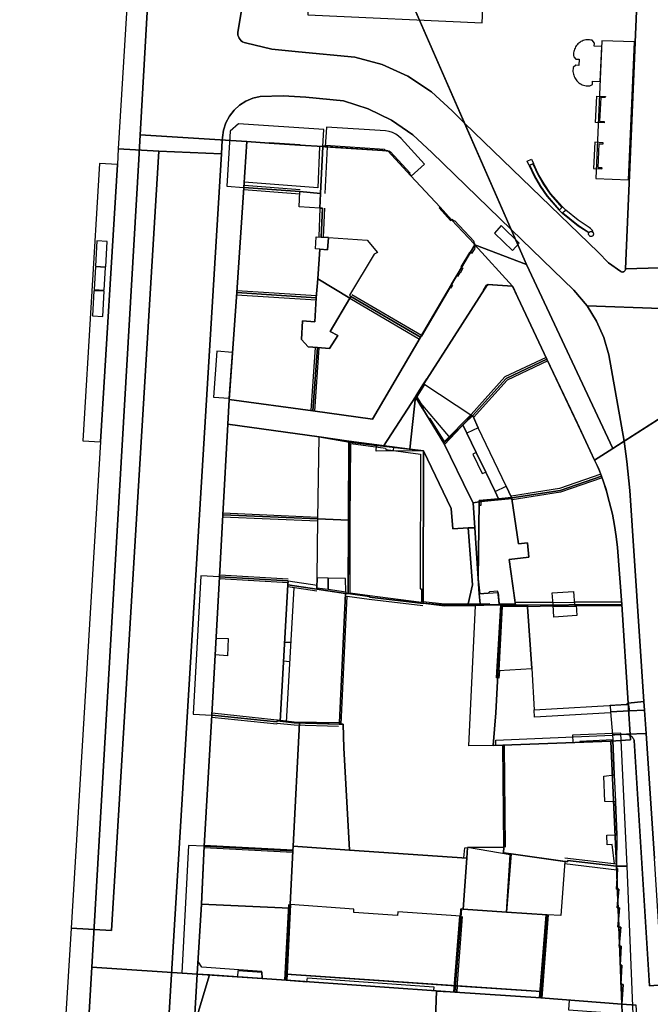
# Model space of a CAD drawing. Extents: x 2498999 to 2500119, y 1116244 to 1117327.
# Drawn here: x 2499888 to 2499990, y 1116953 to 1117111 of the extents above; entities that cross this region are included whole.
import ezdxf

# ---------------------------------------------------------------- set-up
doc = ezdxf.new("R2010")
doc.units = 0
doc.header["$MEASUREMENT"] = 0
for name, color, linetype in [('CAD_L_OBJEDIV_DETAIL', 71, 'CONTINUOUS'), ('L1', 252, 'CONTINUOUS'), ('L2', 252, 'CONTINUOUS'), ('L3', 252, 'CONTINUOUS'), ('L4', 63, 'CONTINUOUS'), ('L5', 252, 'CONTINUOUS'), ('L6', 252, 'CONTINUOUS')]:
    doc.layers.add(name, color=color, linetype=linetype)

msp = doc.modelspace()

# ---------------------------------------------------------------- linework, layer by layer
at = {"layer": 'CAD_L_OBJEDIV_DETAIL', "flags": 128}
for points in [[(2499983.2005, 1116999.4213), (2499971.0199, 1116998.719), (2499970.9601, 1116999.8791)], [(2499964.8099, 1116994.1988), (2499964.7899, 1116995.0088), (2499983.4901, 1116995.8403)]]:
    msp.add_lwpolyline(points, dxfattribs=at)
at = {"layer": 'L1', "flags": 128}
for points in [[(2499982.1533, 1117094.0329), (2499980.8034, 1117094.0727), (2499980.9936, 1117098.2829), (2499982.3626, 1117098.221), (2499982.3547, 1117098.051), (2499981.6457, 1117098.0829), (2499981.4483, 1117094.2238), (2499982.1584, 1117094.2029), (2499982.1533, 1117094.0329)], [(2499928.4518, 1117090.76), (2499928.4618, 1117090.8601), (2499933.382, 1117090.5505), (2499933.372, 1117090.4506), (2499928.4518, 1117090.76)], [(2499981.8232, 1117086.6226), (2499981.8493, 1117086.7735), (2499981.1901, 1117086.8026), (2499981.3544, 1117090.6486), (2499982.0133, 1117090.6207), (2499982.0212, 1117090.8006), (2499980.6533, 1117090.8826), (2499980.4731, 1117086.6626), (2499981.8232, 1117086.6226)], [(2499936.5622, 1117090.2108), (2499936.2619, 1117083.5605)], [(2499937.0621, 1117090.1908), (2499937.0721, 1117090.3508), (2499937.2321, 1117090.3408), (2499937.4823, 1117090.3308), (2499937.4923, 1117090.431), (2499946.953, 1117089.8118), (2499946.933, 1117089.6719), (2499947.2229, 1117089.6319), (2499947.2329, 1117089.5418), (2499937.0621, 1117090.1908)], [(2499937.7624, 1117090.1609), (2499937.4219, 1117082.6708)], [(2499947.2329, 1117089.5418), (2499947.5728, 1117089.442)], [(2499947.5728, 1117089.442), (2499947.6729, 1117089.4918), (2499947.8129, 1117089.3118), (2499947.8929, 1117089.3919), (2499951.0628, 1117085.9217), (2499950.9928, 1117085.8418), (2499951.2428, 1117085.5517), (2499951.1928, 1117085.5019), (2499947.5728, 1117089.442)], [(2499970.1401, 1117087.1783), (2499969.833, 1117087.8624), (2499970.5231, 1117088.1724), (2499970.8242, 1117087.4852), (2499970.7152, 1117087.4363), (2499970.25, 1117087.2272), (2499970.1401, 1117087.1783)], [(2499974.943, 1117079.9921), (2499975.0259, 1117080.0783), (2499973.0715, 1117082.3244), (2499971.9938, 1117083.8771), (2499971.0509, 1117085.5152), (2499970.25, 1117087.2272), (2499970.1401, 1117087.1783), (2499970.9449, 1117085.4607), (2499971.8911, 1117083.8171), (2499972.9723, 1117082.259), (2499974.943, 1117079.9921)], [(2499975.0259, 1117080.0783), (2499973.0715, 1117082.3244), (2499971.9938, 1117083.8771), (2499971.0509, 1117085.5152), (2499970.25, 1117087.2272), (2499970.7152, 1117087.4363), (2499971.5149, 1117085.7362), (2499972.456, 1117084.1103), (2499973.5318, 1117082.57), (2499975.38, 1117080.4462), (2499975.0259, 1117080.0783)], [(2499975.38, 1117080.4462), (2499975.4729, 1117080.5423), (2499973.5891, 1117082.6913), (2499972.5303, 1117084.2076), (2499971.6062, 1117085.8095), (2499970.8242, 1117087.4852), (2499970.7152, 1117087.4363), (2499971.5149, 1117085.7362), (2499972.456, 1117084.1103), (2499973.5318, 1117082.57), (2499975.38, 1117080.4462)], [(2499936.2619, 1117083.5605), (2499924.4713, 1117084.4995)], [(2499924.3912, 1117083.3195), (2499933.3618, 1117082.6503)], [(2499924.4513, 1117083.9994), (2499933.4219, 1117083.3302)], [(2499936.602, 1117080.3306), (2499936.4417, 1117075.7104)], [(2499937.3621, 1117080.3207), (2499937.1418, 1117075.6605)], [(2499955.8628, 1117080.4617), (2499955.7226, 1117080.3716), (2499957.5526, 1117078.3518), (2499957.7125, 1117078.4817)], [(2499975.4828, 1117079.4722), (2499974.943, 1117079.9921), (2499975.0259, 1117080.0783), (2499975.38, 1117080.4462), (2499975.4729, 1117080.5423), (2499976.0098, 1117080.0191), (2499975.9199, 1117079.9253), (2499975.5657, 1117079.5581), (2499975.4828, 1117079.4722)], [(2499980.4302, 1117076.3599), (2499980.3348, 1117076.6452), (2499980.2334, 1117076.7999), (2499980.1827, 1117076.8771), (2499979.986, 1117077.0722), (2499979.7527, 1117077.2222), (2499978.013, 1117078.4003), (2499976.0098, 1117080.0191), (2499975.9199, 1117079.9253), (2499975.5657, 1117079.5581), (2499978.0712, 1117077.5482), (2499979.7697, 1117076.4521), (2499979.8011, 1117076.4868), (2499979.8691, 1117076.536), (2499979.9457, 1117076.57), (2499980.0279, 1117076.587), (2499980.1117, 1117076.587), (2499980.1937, 1117076.5693), (2499980.2703, 1117076.5351), (2499980.3378, 1117076.4855), (2499980.3939, 1117076.4231), (2499980.4302, 1117076.3599)], [(2499957.7125, 1117078.4817), (2499957.8126, 1117078.5716), (2499958.1325, 1117078.2617), (2499958.2026, 1117078.3518), (2499961.3226, 1117074.9618), (2499961.2427, 1117074.8817), (2499961.4025, 1117074.6717), (2499961.3124, 1117074.5916)], [(2499979.7029, 1117076.3522), (2499977.9951, 1117077.4567), (2499975.4828, 1117079.4722), (2499975.5657, 1117079.5581), (2499978.0712, 1117077.5482), (2499979.7697, 1117076.4521), (2499979.745, 1117076.4246), (2499979.7029, 1117076.3522)], [(2499980.0277, 1117075.7922), (2499979.9459, 1117075.8095), (2499979.8696, 1117075.8432), (2499979.8016, 1117075.8924), (2499979.7457, 1117075.9543), (2499979.7038, 1117076.0267), (2499979.6777, 1117076.1061), (2499979.6689, 1117076.1892), (2499979.6775, 1117076.2726), (2499979.7029, 1117076.3522), (2499979.745, 1117076.4246), (2499979.7697, 1117076.4521), (2499979.8011, 1117076.4868), (2499979.8691, 1117076.536), (2499979.9457, 1117076.57), (2499980.0279, 1117076.587), (2499980.1117, 1117076.587), (2499980.1937, 1117076.5693), (2499980.2703, 1117076.5351), (2499980.3378, 1117076.4855), (2499980.3939, 1117076.4231), (2499980.4302, 1117076.3599), (2499980.4628, 1117076.2622), (2499980.4603, 1117076.1077), (2499980.4344, 1117076.0281), (2499980.393, 1117075.9557), (2499980.3371, 1117075.8933), (2499980.2696, 1117075.8442), (2499980.1932, 1117075.8099), (2499980.1115, 1117075.7925), (2499980.0277, 1117075.7922)], [(2499961.3124, 1117074.5916), (2499961.3425, 1117074.2716), (2499961.4924, 1117074.1617), (2499961.3525, 1117073.9116), (2499961.4326, 1117073.8816), (2499960.9124, 1117073.0415), (2499960.5725, 1117073.2215), (2499959.2124, 1117070.9215), (2499959.5123, 1117070.7015), (2499959.0823, 1117069.8814), (2499959.0024, 1117069.9314), (2499958.6822, 1117069.3915), (2499958.4223, 1117069.4914), (2499957.6223, 1117068.1613), (2499957.8724, 1117067.9914), (2499957.5523, 1117067.5213), (2499957.4424, 1117067.5714), (2499952.882, 1117059.8109), (2499952.8319, 1117059.7308), (2499952.8019, 1117059.7509)], [(2499923.2945, 1117067.1381), (2499936.0565, 1117066.3192)], [(2499962.8324, 1117067.1915), (2499963.3323, 1117067.9615), (2499963.3423, 1117067.9415), (2499963.6324, 1117068.1015), (2499963.6324, 1117068.1215), (2499967.1825, 1117067.8814), (2499967.1825, 1117067.8614), (2499967.5124, 1117067.7515), (2499967.5224, 1117067.7717), (2499968.0823, 1117066.5916)], [(2499923.2458, 1117066.4399), (2499936.0081, 1117065.6209)], [(2499941.392, 1117065.8905), (2499952.5555, 1117059.3385)], [(2499941.7489, 1117066.4925), (2499952.9095, 1117059.9425)], [(2499935.181, 1117047.8795), (2499935.8913, 1117057.9999)], [(2499935.8011, 1117047.7895), (2499936.5113, 1117057.9599)], [(2499972.862, 1117056.3813), (2499966.2617, 1117053.261), (2499960.8417, 1117047.2307)], [(2499973.122, 1117055.8412), (2499966.6219, 1117052.7609), (2499961.2217, 1117046.7805)], [(2499953.8618, 1117051.7306), (2499953.2117, 1117052.1506), (2499953.7316, 1117052.9606)], [(2499953.0616, 1117048.2105), (2499952.0416, 1117049.8705), (2499952.0316, 1117050.2706), (2499953.2117, 1117052.1506), (2499953.3817, 1117052.0407), (2499952.2016, 1117050.1605), (2499952.2116, 1117049.9805), (2499953.2216, 1117048.3406), (2499953.0616, 1117048.2105)], [(2499956.5914, 1117042.4303), (2499960.9416, 1117047.1108), (2499960.7916, 1117047.2006), (2499956.5814, 1117042.9004), (2499954.2816, 1117046.6205), (2499954.1114, 1117046.5106), (2499956.4915, 1117042.6303), (2499956.5914, 1117042.4303)], [(2499966.4711, 1117035.7805), (2499961.9715, 1117045.1207)], [(2499941.4604, 1117018.6592), (2499941.4708, 1117030.2795), (2499941.5413, 1117042.5801), (2499947.1214, 1117041.8701), (2499947.1812, 1117041.65), (2499952.7312, 1117040.9002), (2499952.6906, 1117019.2996), (2499952.9006, 1117019.2695), (2499952.8806, 1117017.1793)], [(2499948.3912, 1117042.0001), (2499948.3512, 1117041.4802)], [(2499953.1805, 1117016.9395), (2499953.2614, 1117041.4102)], [(2499981.6614, 1117037.6607), (2499975.0313, 1117035.3705), (2499967.3212, 1117034.1603)], [(2499981.8614, 1117037.1008), (2499975.1712, 1117034.7906), (2499967.4211, 1117033.5603)], [(2499962.3911, 1117032.6503), (2499962.2012, 1117032.6503), (2499962.1511, 1117033.2203), (2499962.111, 1117033.4403), (2499967.3412, 1117033.9303), (2499967.3713, 1117033.8602), (2499967.3913, 1117033.7403), (2499962.4012, 1117033.2501), (2499962.3911, 1117032.6503)], [(2499921.0095, 1117030.8478), (2499936.2504, 1117030.1892)], [(2499921.0295, 1117031.4676), (2499936.2705, 1117030.8093)], [(2499920.5391, 1117021.5273), (2499931.54, 1117020.8786)], [(2499920.4993, 1117020.9573), (2499931.4999, 1117020.3086)], [(2499931.45, 1117019.6684), (2499936.0902, 1117018.9989)], [(2499931.52, 1117020.5784), (2499936.1403, 1117019.909)], [(2499931.2692, 1116997.9378), (2499932.4799, 1117019.4685)], [(2499940.7204, 1117018.5691), (2499936.1302, 1117019.2589), (2499936.1302, 1117019.4789), (2499937.9104, 1117019.2291), (2499940.7605, 1117018.8192), (2499940.7204, 1117018.5691)], [(2499939.9898, 1116997.6084), (2499940.9905, 1117018.1292)], [(2499940.9905, 1117018.1292), (2499944.5104, 1117017.6292), (2499953.1303, 1117016.6093)], [(2499941.4604, 1117018.6592), (2499944.6103, 1117018.2292), (2499952.8806, 1117017.1793)], [(2499965.3002, 1117004.9993), (2499964.9001, 1117005.0491), (2499965.6007, 1117016.7098), (2499961.5505, 1117016.5595), (2499956.5705, 1117016.4994), (2499953.1504, 1117016.9395), (2499953.1604, 1117017.0194), (2499953.1504, 1117017.2394), (2499956.5705, 1117016.8695), (2499960.3505, 1117016.8695), (2499960.9605, 1117016.9097), (2499962.3104, 1117016.8796), (2499963.7506, 1117016.9197), (2499963.7505, 1117016.8496), (2499965.3206, 1117016.7996), (2499965.3306, 1117016.8797), (2499967.9106, 1117016.8998), (2499967.9707, 1117016.6897), (2499969.8806, 1117016.6998), (2499969.8906, 1117016.4297), (2499967.9506, 1117016.4697), (2499965.8307, 1117016.4497), (2499965.3002, 1117006.2094), (2499965.3803, 1117006.2094), (2499965.3002, 1117004.9993)], [(2499973.9308, 1117017.12), (2499967.9106, 1117017.0897)], [(2499973.9507, 1117016.5199), (2499969.8906, 1117016.4297)], [(2499973.9308, 1117017.12), (2499977.4307, 1117017.14)], [(2499973.9507, 1117016.5199), (2499977.6807, 1117016.54)], [(2499984.9708, 1117017.17), (2499977.4307, 1117017.14)], [(2499985.0207, 1117016.57), (2499977.6807, 1117016.54)], [(2499919.9788, 1117011.3872), (2499921.919, 1117011.3173), (2499921.7689, 1117008.5773), (2499919.8288, 1117008.707)], [(2499930.9197, 1117010.7682), (2499931.9797, 1117010.7282)], [(2499930.6995, 1117007.738), (2499931.7696, 1117007.638)], [(2499919.3385, 1116999.4067), (2499929.7091, 1116998.3076), (2499929.7892, 1116998.3076), (2499932.4893, 1116997.998), (2499939.7197, 1116997.8585)], [(2499919.2685, 1116998.7066), (2499929.6891, 1116997.6578), (2499929.7592, 1116997.7677), (2499932.4893, 1116997.4879), (2499939.5897, 1116997.2685)], [(2499983.8393, 1116975.1887), (2499983.4695, 1116978.2987), (2499982.6594, 1116978.2686), (2499982.5794, 1116979.7788), (2499984.1794, 1116979.8486), (2499983.9796, 1116985.129), (2499982.2797, 1116985.1988), (2499982.0999, 1116989.259), (2499983.7697, 1116989.4792), (2499983.5499, 1116995.0694), (2499978.2599, 1116994.8292), (2499978.2599, 1116994.709)], [(2499966.3492, 1116977.8883), (2499966.1899, 1116994.249)], [(2499918.0479, 1116977.8359), (2499932.2787, 1116977.0974)], [(2499918.0679, 1116978.2159), (2499932.2987, 1116977.4774)], [(2499984.1492, 1116975.1586), (2499975.8692, 1116976.1384)], [(2499984.1793, 1116974.1786), (2499975.7891, 1116975.2185)], [(2499930.9981, 1116956.5468), (2499931.6187, 1116968.697)], [(2499931.3481, 1116956.5268), (2499931.9686, 1116968.677)], [(2499959.1888, 1116966.8077), (2499959.1187, 1116966.8177), (2499959.2088, 1116967.9877), (2499959.2787, 1116967.9777), (2499959.1888, 1116966.8077)], [(2499958.0982, 1116954.6672), (2499959.0389, 1116966.8177)], [(2499958.5282, 1116954.6372), (2499959.4689, 1116966.7877)], [(2499971.8283, 1116953.7376), (2499972.8689, 1116967.0481)], [(2499972.2183, 1116953.7075), (2499973.2589, 1116967.018)], [(2499931.2681, 1116957.5368), (2499958.3183, 1116955.6573)], [(2499958.3183, 1116955.6573), (2499972.0885, 1116954.7277)]]:
    msp.add_lwpolyline(points, dxfattribs=at)
at = {"layer": 'L2', "flags": 128}
for points in [[(2499981.772, 1117106.234), (2499980.574, 1117106.287), (2499980.597, 1117106.807), (2499980.224, 1117107.243), (2499980.026, 1117107.288), (2499979.824, 1117107.315), (2499979.622, 1117107.325), (2499979.419, 1117107.317), (2499979.217, 1117107.292), (2499979.018, 1117107.249), (2499978.824, 1117107.19), (2499978.636, 1117107.113), (2499978.455, 1117107.021), (2499978.283, 1117106.913), (2499978.12, 1117106.791), (2499977.969, 1117106.656), (2499977.83, 1117106.507), (2499977.705, 1117106.348), (2499977.594, 1117106.178), (2499977.498, 1117105.999), (2499977.417, 1117105.812), (2499977.354, 1117105.619), (2499977.307, 1117105.422), (2499977.277, 1117105.221), (2499977.265, 1117105.018), (2499977.271, 1117104.815), (2499977.294, 1117104.613), (2499977.649, 1117104.227), (2499978.168, 1117104.206), (2499978.128, 1117103.207), (2499977.609, 1117103.228), (2499977.224, 1117102.873), (2499977.189, 1117102.665), (2499977.172, 1117102.456), (2499977.174, 1117102.245), (2499977.193, 1117102.036), (2499977.231, 1117101.829), (2499977.286, 1117101.625), (2499977.358, 1117101.428), (2499977.447, 1117101.237), (2499977.552, 1117101.055), (2499977.672, 1117100.882), (2499977.807, 1117100.72), (2499977.955, 1117100.571), (2499978.115, 1117100.435), (2499978.287, 1117100.312), (2499978.468, 1117100.206), (2499978.658, 1117100.115), (2499978.855, 1117100.04), (2499979.057, 1117099.983), (2499979.264, 1117099.944), (2499979.473, 1117099.922), (2499979.684, 1117099.919), (2499979.894, 1117099.933), (2499980.302, 1117100.173), (2499980.325, 1117100.693), (2499981.524, 1117100.639)], [(2499937.062, 1117090.191), (2499933.372, 1117090.451), (2499928.452, 1117090.76), (2499924.872, 1117090.99), (2499924.421, 1117083.659), (2499933.392, 1117082.99), (2499936.722, 1117082.701)], [(2499955.863, 1117080.462), (2499951.193, 1117085.502), (2499947.493, 1117089.522), (2499937.062, 1117090.191), (2499936.722, 1117082.701), (2499936.602, 1117080.331), (2499937.012, 1117080.341), (2499936.792, 1117075.68), (2499937.987, 1117075.605), (2499944.202, 1117075.211), (2499945.852, 1117073.241), (2499945.282, 1117072.941), (2499941.372, 1117066.381), (2499941.572, 1117066.191), (2499952.732, 1117059.641), (2499961.453, 1117074.442), (2499961.312, 1117074.592), (2499957.712, 1117078.482)], [(2499933.282, 1117080.54), (2499933.392, 1117082.99), (2499924.421, 1117083.659), (2499923.271, 1117066.789), (2499936.031, 1117065.97), (2499936.25, 1117069.007), (2499936.592, 1117073.751), (2499935.922, 1117073.8), (2499936.022, 1117075.74), (2499936.792, 1117075.68), (2499937.012, 1117080.341), (2499936.602, 1117080.331)], [(2499966.442, 1117053.011), (2499972.992, 1117056.111), (2499967.472, 1117067.841), (2499963.452, 1117068.112), (2499953.242, 1117052.161), (2499960.942, 1117047.111), (2499961.062, 1117047.031)], [(2499936.031, 1117065.97), (2499923.271, 1117066.789), (2499922.04, 1117049.638), (2499935.491, 1117047.84), (2499936.201, 1117057.98), (2499934.711, 1117058.08), (2499933.631, 1117059.26), (2499933.831, 1117062.25), (2499935.771, 1117062.1)], [(2499952.662, 1117059.521), (2499952.732, 1117059.641), (2499941.572, 1117066.191), (2499941.422, 1117065.941), (2499938.261, 1117060.57), (2499939.502, 1117059.9), (2499938.151, 1117057.82), (2499936.201, 1117057.98), (2499935.491, 1117047.84), (2499945.051, 1117046.48)], [(2499981.761, 1117037.381), (2499981.42, 1117038.235), (2499981.047, 1117039.075), (2499980.641, 1117039.901), (2499977.832, 1117045.911), (2499977.482, 1117046.651), (2499972.992, 1117056.111), (2499966.442, 1117053.011), (2499961.062, 1117047.031), (2499961.152, 1117046.951), (2499961.972, 1117045.121), (2499960.181, 1117044.27), (2499961.652, 1117041.161), (2499961.111, 1117040.87), (2499962.611, 1117037.8), (2499963.191, 1117038.001), (2499964.681, 1117034.91), (2499966.471, 1117035.781), (2499967.341, 1117033.93), (2499967.371, 1117033.86), (2499975.101, 1117035.08)], [(2499936.511, 1117043.64), (2499921.84, 1117045.698), (2499921.019, 1117031.158), (2499936.26, 1117030.499)], [(2499945.651, 1117042.28), (2499941.331, 1117042.79), (2499941.141, 1117018.559), (2499944.541, 1117018.069), (2499944.53, 1117017.979), (2499953.15, 1117016.939), (2499953.16, 1117017.019), (2499953.231, 1117041.41), (2499945.611, 1117041.38)], [(2499984.291, 1117025.9), (2499984.081, 1117027.689), (2499983.811, 1117029.47), (2499983.481, 1117031.241), (2499982.996, 1117033.311), (2499982.422, 1117035.359), (2499981.761, 1117037.381), (2499975.101, 1117035.08), (2499967.371, 1117033.86), (2499967.391, 1117033.74), (2499968.431, 1117026.53), (2499969.861, 1117026.69), (2499970.101, 1117024.38), (2499966.961, 1117024.01), (2499967.971, 1117016.69), (2499969.881, 1117016.7), (2499973.971, 1117016.72), (2499973.831, 1117018.65), (2499977.271, 1117018.87), (2499977.441, 1117016.74), (2499977.671, 1117016.74), (2499985.001, 1117016.77)], [(2499936.13, 1117019.479), (2499936.15, 1117021.049), (2499936.26, 1117030.499), (2499921.019, 1117031.158), (2499920.519, 1117021.227), (2499931.52, 1117020.578), (2499931.47, 1117019.948), (2499936.13, 1117019.259)], [(2499931.47, 1117019.948), (2499931.52, 1117020.578), (2499920.519, 1117021.227), (2499919.299, 1116999.027), (2499929.719, 1116997.978), (2499929.729, 1116998.158), (2499930.219, 1116998.058)], [(2499939.72, 1116997.858), (2499940.72, 1117018.569), (2499936.13, 1117019.259), (2499931.47, 1117019.948), (2499930.219, 1116998.058), (2499932.479, 1116997.798), (2499933.359, 1116997.788), (2499939.69, 1116997.618)], [(2499937.94, 1117021.019), (2499936.15, 1117021.049), (2499936.13, 1117019.479), (2499937.91, 1117019.229)], [(2499953.15, 1117016.939), (2499944.53, 1117017.979), (2499944.541, 1117018.069), (2499941.141, 1117018.559), (2499940.72, 1117018.569), (2499939.72, 1116997.858), (2499939.69, 1116997.618), (2499940.32, 1116997.588), (2499940.419, 1116993.818), (2499941.349, 1116977.418), (2499959.685, 1116976.161), (2499959.819, 1116977.748), (2499960.289, 1116977.838), (2499966.069, 1116977.888), (2499965.91, 1116994.249), (2499964.4, 1116994.179), (2499960.46, 1116994.129), (2499961.551, 1117016.56), (2499956.571, 1117016.499)], [(2499965.141, 1117018.9), (2499963.811, 1117018.8), (2499963.571, 1117018.59), (2499962.161, 1117018.48), (2499962.31, 1117016.88), (2499963.751, 1117016.92), (2499963.751, 1117016.85), (2499965.321, 1117016.8), (2499965.331, 1117016.88)], [(2499970.56, 1117006.539), (2499969.891, 1117016.43), (2499967.951, 1117016.47), (2499965.831, 1117016.45), (2499965.3, 1117006.209)], [(2499985.001, 1117016.77), (2499977.671, 1117016.74), (2499977.791, 1117015.03), (2499974.111, 1117014.77), (2499973.971, 1117016.72), (2499969.881, 1117016.7), (2499969.891, 1117016.43), (2499970.56, 1117006.539), (2499970.96, 1116999.879), (2499985.76, 1117000.73), (2499986.03, 1117000.98)], [(2499919.299, 1116999.027), (2499918.058, 1116978.016), (2499932.289, 1116977.277), (2499932.329, 1116978.027), (2499933.359, 1116997.788), (2499932.479, 1116997.798), (2499930.219, 1116998.058), (2499929.729, 1116998.158), (2499929.719, 1116997.978)], [(2499940.419, 1116993.818), (2499940.32, 1116997.588), (2499939.69, 1116997.618), (2499933.359, 1116997.788), (2499932.329, 1116978.027), (2499941.349, 1116977.418)], [(2499983.26, 1116994.889), (2499965.91, 1116994.249), (2499966.069, 1116977.888), (2499966.059, 1116976.958), (2499967.269, 1116976.808), (2499975.849, 1116975.598), (2499976.048, 1116975.572), (2499976.289, 1116975.538), (2499976.289, 1116975.758), (2499984.169, 1116974.809)], [(2499917.608, 1116968.766), (2499916.957, 1116957.535), (2499918.907, 1116957.395), (2499923.428, 1116957.076), (2499923.508, 1116958.086), (2499927.298, 1116957.846), (2499927.358, 1116956.806), (2499931.198, 1116956.537), (2499931.758, 1116968.077), (2499931.819, 1116968.687), (2499932.289, 1116977.277), (2499918.058, 1116978.016)], [(2499967.109, 1116976.658), (2499960.289, 1116977.838), (2499960.169, 1116976.128), (2499959.549, 1116967.958), (2499966.509, 1116967.468)], [(2499984.529, 1116965.058), (2499984.379, 1116965.088), (2499984.489, 1116966.098), (2499984.629, 1116968.128), (2499984.419, 1116968.128), (2499984.269, 1116968.128), (2499984.369, 1116969.448), (2499984.499, 1116971.148), (2499984.309, 1116971.158), (2499984.129, 1116971.168), (2499984.239, 1116972.948), (2499984.329, 1116974.448), (2499984.179, 1116974.458), (2499984.169, 1116974.809), (2499976.289, 1116975.758), (2499976.289, 1116975.538), (2499976.048, 1116975.572), (2499975.849, 1116975.598), (2499975.239, 1116966.898), (2499973.049, 1116967.038), (2499972.008, 1116953.728), (2499984.979, 1116952.708), (2499985.209, 1116955.848), (2499984.869, 1116955.858), (2499984.839, 1116955.858), (2499984.859, 1116956.178), (2499985.019, 1116958.978), (2499984.759, 1116958.978), (2499984.709, 1116958.978), (2499984.739, 1116959.398), (2499984.919, 1116962.008), (2499984.639, 1116962.018), (2499984.569, 1116962.018), (2499984.619, 1116962.588), (2499984.819, 1116965.048)], [(2499942.038, 1116967.427), (2499942.059, 1116967.957), (2499931.819, 1116968.687), (2499931.758, 1116968.077), (2499931.198, 1116956.537), (2499934.528, 1116956.307), (2499934.618, 1116956.917), (2499954.888, 1116955.487), (2499954.788, 1116954.897), (2499958.248, 1116954.657), (2499959.189, 1116966.808), (2499949.099, 1116967.497), (2499949.039, 1116966.947)], [(2499973.049, 1116967.038), (2499966.509, 1116967.468), (2499959.549, 1116967.958), (2499959.279, 1116967.978), (2499959.189, 1116966.808), (2499958.248, 1116954.657), (2499972.008, 1116953.728)]]:
    msp.add_lwpolyline(points, close=True, dxfattribs=at)
at = {"layer": 'L3', "flags": 128}
for points in [[(2499962.9039, 1117115.8132), (2499934.9627, 1117117.1213), (2499934.6725, 1117111.3313), (2499962.6139, 1117110.023)], [(2499987.0239, 1117107.0133), (2499981.8139, 1117107.1732), (2499980.8331, 1117085.0826), (2499986.0532, 1117084.8426)], [(2499968.5226, 1117074.7319), (2499965.6426, 1117077.532), (2499964.5726, 1117076.3219), (2499967.4525, 1117073.5218)], [(2499902.5195, 1117074.9671), (2499900.8593, 1117075.0667), (2499900.6093, 1117071.0166), (2499902.2692, 1117070.9168)], [(2499902.2194, 1117070.7969), (2499900.6093, 1117070.8968), (2499900.3991, 1117067.2764), (2499902.0093, 1117067.1768)], [(2499902.0192, 1117066.9967), (2499900.3583, 1117067.0874), (2499900.138, 1117063.0675), (2499901.7993, 1117062.9766)], [(2499940.7205, 1117020.9391), (2499937.9404, 1117021.0191), (2499937.9104, 1117019.2291), (2499940.7605, 1117018.8192)]]:
    msp.add_lwpolyline(points, close=True, dxfattribs=at)
at = {"layer": 'L4', "flags": 128}
for points in [[(2499949.027, 1117118.579), (2499959.802, 1117093.976), (2499981.193, 1117073.252), (2499982.89, 1117071.569), (2499984.822, 1117070.162), (2499984.896, 1117070.126), (2499984.975, 1117070.103), (2499985.057, 1117070.092), (2499985.14, 1117070.095), (2499985.221, 1117070.111), (2499985.298, 1117070.14), (2499985.37, 1117070.181), (2499985.434, 1117070.233), (2499985.489, 1117070.295), (2499985.533, 1117070.365), (2499985.565, 1117070.441), (2499985.585, 1117070.521), (2499985.592, 1117070.603), (2499985.593, 1117070.612), (2499987.714, 1117120.744)], [(2499905.993, 1117117.786), (2499904.294, 1117089.841), (2499910.78, 1117089.448), (2499920.822, 1117089.042), (2499920.956, 1117091.245), (2499920.981, 1117091.649), (2499921.159, 1117092.845), (2499921.538, 1117093.993), (2499922.106, 1117095.059), (2499922.847, 1117096.014), (2499923.74, 1117096.829), (2499924.759, 1117097.48), (2499925.873, 1117097.948), (2499927.051, 1117098.22), (2499930.713, 1117098.346), (2499934.372, 1117098.141), (2499940.413, 1117097.511), (2499944.368, 1117096.247), (2499948.096, 1117094.418), (2499951.515, 1117092.063), (2499954.553, 1117089.232), (2499967.288, 1117076.882), (2499959.802, 1117093.976), (2499957.793, 1117095.922), (2499954.471, 1117098.994), (2499950.701, 1117101.494), (2499946.58, 1117103.36), (2499942.213, 1117104.542), (2499933.172, 1117105.381), (2499928.884, 1117105.796), (2499924.702, 1117106.83), (2499924.445, 1117106.902), (2499924.204, 1117107.016), (2499923.986, 1117107.171), (2499923.798, 1117107.361), (2499923.646, 1117107.58), (2499923.534, 1117107.823), (2499923.465, 1117108.081), (2499923.442, 1117108.347), (2499923.451, 1117108.52), (2499924.662, 1117115.91)], [(2499924.662, 1117115.91), (2499923.451, 1117108.52), (2499923.442, 1117108.347), (2499923.465, 1117108.081), (2499923.534, 1117107.823), (2499923.646, 1117107.58), (2499923.798, 1117107.361), (2499923.986, 1117107.171), (2499924.204, 1117107.016), (2499924.445, 1117106.902), (2499924.702, 1117106.83), (2499928.884, 1117105.796), (2499933.172, 1117105.381), (2499942.213, 1117104.542), (2499946.58, 1117103.36), (2499950.701, 1117101.494), (2499954.471, 1117098.994), (2499957.793, 1117095.922), (2499959.802, 1117093.976), (2499949.027, 1117118.579)], [(2499916.227, 1116945.565), (2499916.957, 1116957.535), (2499927.358, 1116956.806), (2499927.291, 1116957.964), (2499917.672, 1116958.638), (2499917.073, 1116959.532), (2499917.608, 1116968.766), (2499918.058, 1116978.016), (2499919.299, 1116999.027), (2499920.519, 1117021.227), (2499921.019, 1117031.158), (2499921.84, 1117045.698), (2499922.04, 1117049.638), (2499923.271, 1117066.789), (2499924.421, 1117083.659), (2499924.872, 1117090.99), (2499928.452, 1117090.76), (2499928.462, 1117090.86), (2499933.382, 1117090.55), (2499933.372, 1117090.451), (2499937.062, 1117090.191), (2499937.072, 1117090.351), (2499937.232, 1117090.341), (2499937.482, 1117090.331), (2499937.492, 1117090.431), (2499946.953, 1117089.812), (2499946.933, 1117089.672), (2499947.223, 1117089.632), (2499947.233, 1117089.542), (2499947.573, 1117089.442), (2499947.673, 1117089.492), (2499947.813, 1117089.312), (2499947.893, 1117089.392), (2499951.063, 1117085.922), (2499950.993, 1117085.842), (2499951.243, 1117085.552), (2499951.193, 1117085.502), (2499955.863, 1117080.462), (2499957.712, 1117078.482), (2499957.813, 1117078.572), (2499958.133, 1117078.262), (2499958.203, 1117078.352), (2499961.323, 1117074.962), (2499961.243, 1117074.882), (2499961.402, 1117074.672), (2499961.312, 1117074.592), (2499961.453, 1117074.442), (2499967.472, 1117067.841), (2499972.992, 1117056.111), (2499980.642, 1117039.901), (2499981.238, 1117038.657), (2499981.761, 1117037.381), (2499982.72, 1117034.338), (2499983.481, 1117031.241), (2499983.954, 1117028.581), (2499984.291, 1117025.9), (2499985.001, 1117016.77), (2499986.03, 1117000.98), (2499988.54, 1117001.206), (2499986.291, 1117035.071), (2499985.829, 1117039.702), (2499985.398, 1117042.965), (2499983.582, 1117041.801), (2499969.733, 1117071.302), (2499967.288, 1117076.882), (2499954.553, 1117089.232), (2499951.515, 1117092.063), (2499948.096, 1117094.418), (2499944.368, 1117096.247), (2499940.413, 1117097.511), (2499934.372, 1117098.141), (2499930.713, 1117098.346), (2499927.051, 1117098.22), (2499925.873, 1117097.948), (2499924.759, 1117097.48), (2499923.74, 1117096.829), (2499922.847, 1117096.014), (2499922.106, 1117095.059), (2499921.538, 1117093.993), (2499921.159, 1117092.845), (2499920.981, 1117091.649), (2499920.956, 1117091.245), (2499920.822, 1117089.042), (2499913.197, 1116963.675), (2499903.283, 1116800.436)], [(2499991.063, 1117070.772), (2499985.593, 1117070.612), (2499985.592, 1117070.603), (2499985.585, 1117070.521), (2499985.565, 1117070.441), (2499985.533, 1117070.365), (2499985.489, 1117070.295), (2499985.434, 1117070.233), (2499985.37, 1117070.181), (2499985.298, 1117070.14), (2499985.221, 1117070.111), (2499985.14, 1117070.095), (2499985.057, 1117070.092), (2499984.975, 1117070.103), (2499984.896, 1117070.126), (2499984.822, 1117070.162), (2499982.89, 1117071.569), (2499981.193, 1117073.252), (2499959.802, 1117093.976), (2499967.288, 1117076.882), (2499977.313, 1117067.162), (2499979.437, 1117064.68), (2499991.234, 1117064.224)], [(2499903.283, 1116800.436), (2499913.197, 1116963.675), (2499920.822, 1117089.042), (2499910.78, 1117089.448), (2499903.197, 1116964.514), (2499896.713, 1116964.906), (2499895.255, 1116940.813)], [(2499991.322, 1117046.761), (2499985.398, 1117042.965), (2499985.829, 1117039.702), (2499986.291, 1117035.071), (2499988.54, 1117001.206), (2499988.64, 1116999.845), (2499988.913, 1116996.117), (2499990.22, 1116976.051)], [(2499991.536, 1116955.817), (2499989.435, 1116955.669), (2499986.994, 1116994.955), (2499986.965, 1116995.05), (2499986.93, 1116995.144), (2499986.888, 1116995.235), (2499986.839, 1116995.322), (2499986.784, 1116995.406), (2499986.724, 1116995.485), (2499986.657, 1116995.56), (2499986.586, 1116995.629), (2499986.509, 1116995.694), (2499986.428, 1116995.752), (2499986.343, 1116995.805), (2499986.254, 1116995.851), (2499986.162, 1116995.89), (2499986.068, 1116995.923), (2499985.971, 1116995.949), (2499985.872, 1116995.977), (2499985.76, 1116995.979), (2499983.869, 1116995.888), (2499983.485, 1116995.869), (2499983.55, 1116995.069), (2499983.77, 1116989.479), (2499983.98, 1116985.129), (2499984.179, 1116979.849), (2499984.169, 1116974.809), (2499984.179, 1116974.458), (2499984.329, 1116974.448), (2499984.129, 1116971.168), (2499984.499, 1116971.148), (2499984.269, 1116968.128), (2499984.629, 1116968.128), (2499984.379, 1116965.088), (2499984.529, 1116965.058), (2499984.819, 1116965.048), (2499984.569, 1116962.018), (2499984.919, 1116962.008), (2499984.709, 1116958.978), (2499985.019, 1116958.978), (2499984.839, 1116955.858), (2499985.209, 1116955.848), (2499984.979, 1116952.708), (2499985.448, 1116940.717)]]:
    msp.add_lwpolyline(points, dxfattribs=at)
for points in [[(2499991.063, 1117070.772), (2499993.075, 1117120.774), (2499987.714, 1117120.744), (2499985.593, 1117070.612)], [(2499910.78, 1117089.448), (2499904.294, 1117089.841), (2499904.14, 1117087.307), (2499901.429, 1117042.856), (2499896.713, 1116964.906), (2499903.197, 1116964.514)], [(2499904.14, 1117087.307), (2499901.29, 1117087.497), (2499898.598, 1117043.046), (2499901.429, 1117042.856)], [(2499985.398, 1117042.965), (2499982.932, 1117056.832), (2499982.138, 1117059.603), (2499980.965, 1117062.236), (2499979.437, 1117064.68), (2499977.313, 1117067.162), (2499967.288, 1117076.882), (2499969.733, 1117071.302), (2499983.582, 1117041.801)], [(2499961.453, 1117074.442), (2499952.732, 1117059.641), (2499945.051, 1117046.48), (2499935.491, 1117047.84), (2499922.04, 1117049.638), (2499921.84, 1117045.698), (2499936.511, 1117043.64), (2499941.331, 1117042.79), (2499945.651, 1117042.28), (2499946.803, 1117042.144), (2499951.912, 1117050.081), (2499953.242, 1117052.161), (2499963.452, 1117068.112), (2499967.472, 1117067.841)], [(2499991.322, 1117046.761), (2499991.147, 1117053.487), (2499991.142, 1117053.662), (2499991.052, 1117063.742), (2499991.067, 1117063.872), (2499991.103, 1117063.998), (2499991.159, 1117064.116), (2499991.234, 1117064.224), (2499979.437, 1117064.68), (2499980.965, 1117062.236), (2499982.138, 1117059.603), (2499982.932, 1117056.832), (2499985.398, 1117042.965)], [(2499951.912, 1117050.081), (2499946.803, 1117042.144), (2499953.231, 1117041.41), (2499953.15, 1117017.239), (2499956.571, 1117016.869), (2499962.31, 1117016.88), (2499962.161, 1117018.48), (2499962.22, 1117018.486), (2499961.995, 1117020.895), (2499962.151, 1117033.22), (2499962.111, 1117033.44), (2499965.247, 1117033.734), (2499964.681, 1117034.91), (2499963.191, 1117038.001), (2499961.652, 1117041.161), (2499960.181, 1117044.27), (2499959.541, 1117045.604), (2499957.544, 1117043.455)], [(2499967.341, 1117033.93), (2499966.471, 1117035.781), (2499961.972, 1117045.121), (2499961.152, 1117046.951), (2499960.942, 1117047.111), (2499959.541, 1117045.604), (2499960.181, 1117044.27), (2499961.652, 1117041.161), (2499963.191, 1117038.001), (2499964.681, 1117034.91), (2499965.247, 1117033.734)], [(2499967.391, 1117033.74), (2499967.371, 1117033.86), (2499967.341, 1117033.93), (2499965.247, 1117033.734), (2499962.111, 1117033.44), (2499962.151, 1117033.22), (2499961.995, 1117020.895), (2499962.22, 1117018.486), (2499963.571, 1117018.59), (2499965.158, 1117018.714), (2499965.331, 1117016.88), (2499967.911, 1117016.9), (2499967.911, 1117017.09), (2499966.961, 1117024.01), (2499970.101, 1117024.38), (2499969.861, 1117026.69), (2499968.431, 1117026.53)], [(2499986.217, 1116999.716), (2499986.03, 1117000.98), (2499985.76, 1117000.73), (2499983.13, 1117000.578), (2499983.189, 1116999.554)], [(2499988.64, 1116999.845), (2499988.54, 1117001.206), (2499986.03, 1117000.98), (2499986.217, 1116999.716)], [(2499988.913, 1116996.117), (2499988.64, 1116999.845), (2499986.217, 1116999.716), (2499983.189, 1116999.554), (2499983.485, 1116995.869), (2499983.869, 1116995.888), (2499985.76, 1116995.979), (2499985.872, 1116995.977)], [(2499991.536, 1116955.817), (2499990.22, 1116976.051), (2499988.913, 1116996.117), (2499985.872, 1116995.977), (2499985.971, 1116995.949), (2499986.068, 1116995.923), (2499986.162, 1116995.89), (2499986.254, 1116995.851), (2499986.343, 1116995.805), (2499986.428, 1116995.752), (2499986.509, 1116995.694), (2499986.586, 1116995.629), (2499986.657, 1116995.56), (2499986.724, 1116995.485), (2499986.784, 1116995.406), (2499986.839, 1116995.322), (2499986.888, 1116995.235), (2499986.93, 1116995.144), (2499986.965, 1116995.05), (2499986.994, 1116994.955), (2499989.435, 1116955.669)], [(2499931.268, 1116957.537), (2499931.198, 1116956.537), (2499927.358, 1116956.806), (2499916.957, 1116957.535), (2499916.227, 1116945.565), (2499932.468, 1116944.416), (2499947.188, 1116943.407), (2499948.438, 1116943.297), (2499953.868, 1116942.927), (2499954.848, 1116942.867), (2499955.289, 1116954.785), (2499958.528, 1116954.637), (2499958.606, 1116955.638)], [(2499972.089, 1116954.728), (2499958.606, 1116955.638), (2499958.528, 1116954.637), (2499955.289, 1116954.785), (2499954.848, 1116942.867), (2499968.668, 1116941.897), (2499985.448, 1116940.717), (2499984.979, 1116952.708), (2499972.008, 1116953.728)]]:
    msp.add_lwpolyline(points, close=True, dxfattribs=at)
at = {"layer": 'L5', "flags": 128}
for points in [[(2499937.26, 1117092.93), (2499923.55, 1117093.83), (2499922.22, 1117092.65), (2499921.68, 1117083.83), (2499924.42, 1117083.66), (2499924.87, 1117090.99), (2499928.45, 1117090.76), (2499933.37, 1117090.45), (2499937.06, 1117090.19)], [(2499953.37, 1117087.4), (2499949.63, 1117091.49), (2499949.22, 1117091.88), (2499948.75, 1117092.2), (2499948.24, 1117092.45), (2499947.7, 1117092.62), (2499947.14, 1117092.71), (2499937.68, 1117093.32), (2499937.47, 1117090.16), (2499947.49, 1117089.52), (2499951.24, 1117085.45)], [(2499922.58, 1117057.21), (2499920.09, 1117057.39), (2499919.56, 1117050.02), (2499922.05, 1117049.84)], [(2499920.52, 1117021.23), (2499917.52, 1117021.39), (2499916.3, 1116999.19), (2499919.3, 1116999.03)], [(2499984.84, 1116996.16), (2499977.08, 1116995.83), (2499977.13, 1116994.67), (2499983.26, 1116994.89), (2499984.17, 1116974.81), (2499985.84, 1116974.84)], [(2499917.61, 1116968.77), (2499918.06, 1116978.02), (2499915.56, 1116978.15), (2499914.45, 1116957.71), (2499916.96, 1116957.54)], [(2499985.84, 1116974.84), (2499984.17, 1116974.81), (2499984.98, 1116952.71), (2499976.56, 1116953.37), (2499976.43, 1116951.81), (2499986.82, 1116951.06)]]:
    msp.add_lwpolyline(points, close=True, dxfattribs=at)
at = {"layer": 'L6', "flags": 128}
for points in [[(2499893.483, 1116846.62), (2499900.036, 1116958.664), (2499903.058, 1117010.265), (2499907.56, 1117088.118), (2499907.77, 1117092.108), (2499910.952, 1117147.5), (2499913.523, 1117190.691), (2499899.233, 1117220.68), (2499858.853, 1117305.318), (2499848.4133, 1117327.2321), (2499748.5772, 1117327.2321), (2499745.075, 1117315.037)], [(2499998.992, 1117051.682), (2499983.582, 1117041.801), (2499980.642, 1117039.901), (2499981.047, 1117039.075), (2499981.42, 1117038.235), (2499981.761, 1117037.381), (2499982.422, 1117035.359), (2499982.996, 1117033.311), (2499983.481, 1117031.241), (2499983.811, 1117029.47), (2499984.081, 1117027.689), (2499984.291, 1117025.9), (2499985.001, 1117016.77), (2499986.03, 1117000.98), (2499986.39, 1116995.099), (2499983.26, 1116994.889), (2499984.169, 1116974.809), (2499984.979, 1116952.708), (2499987.308, 1116952.528)]]:
    msp.add_lwpolyline(points, dxfattribs=at)
for points in [[(2499941.544, 1117135.663), (2499914.094, 1117198.231), (2499913.523, 1117190.691), (2499910.952, 1117147.5), (2499907.77, 1117092.108), (2499924.872, 1117090.99), (2499928.452, 1117090.76), (2499933.372, 1117090.451), (2499937.062, 1117090.191), (2499947.493, 1117089.522), (2499951.193, 1117085.502), (2499955.863, 1117080.462), (2499957.712, 1117078.482), (2499961.312, 1117074.592), (2499961.453, 1117074.442), (2499969.733, 1117071.302)], [(2499998.992, 1117051.682), (2500021.483, 1117066.003), (2500032.313, 1117081.653), (2500034.934, 1117096.874), (2500032.935, 1117111.885), (2500026.495, 1117125.775), (2500012.495, 1117139.925), (2499998.495, 1117146.485), (2499978.305, 1117147.835), (2499958.955, 1117143.964), (2499941.544, 1117135.663), (2499969.733, 1117071.302), (2499983.582, 1117041.801)], [(2499917.608, 1116968.766), (2499918.058, 1116978.016), (2499919.299, 1116999.027), (2499920.519, 1117021.227), (2499921.019, 1117031.158), (2499921.84, 1117045.698), (2499922.04, 1117049.638), (2499923.271, 1117066.789), (2499924.421, 1117083.659), (2499924.872, 1117090.99), (2499907.77, 1117092.108), (2499907.56, 1117088.118), (2499903.058, 1117010.265), (2499900.036, 1116958.664), (2499916.957, 1116957.535)], [(2499937.062, 1117090.191), (2499933.372, 1117090.451), (2499928.452, 1117090.76), (2499924.872, 1117090.99), (2499924.421, 1117083.659), (2499933.392, 1117082.99), (2499936.722, 1117082.701)], [(2499955.863, 1117080.462), (2499951.193, 1117085.502), (2499947.493, 1117089.522), (2499937.062, 1117090.191), (2499936.722, 1117082.701), (2499936.602, 1117080.331), (2499937.012, 1117080.341), (2499936.792, 1117075.68), (2499937.987, 1117075.605), (2499937.847, 1117073.661), (2499936.592, 1117073.751), (2499936.25, 1117069.007), (2499941.392, 1117065.891), (2499941.572, 1117066.191), (2499952.732, 1117059.641), (2499961.453, 1117074.442), (2499961.312, 1117074.592), (2499957.712, 1117078.482)], [(2499936.722, 1117082.701), (2499933.392, 1117082.99), (2499924.421, 1117083.659), (2499923.271, 1117066.789), (2499936.031, 1117065.97), (2499936.25, 1117069.007), (2499936.592, 1117073.751), (2499937.847, 1117073.661), (2499937.987, 1117075.605), (2499936.792, 1117075.68), (2499937.012, 1117080.341), (2499936.602, 1117080.331)], [(2499961.453, 1117074.442), (2499952.732, 1117059.641), (2499952.662, 1117059.521), (2499945.051, 1117046.48), (2499935.491, 1117047.84), (2499922.04, 1117049.638), (2499921.84, 1117045.698), (2499936.511, 1117043.64), (2499941.251, 1117042.98), (2499951.021, 1117041.7), (2499951.912, 1117050.081), (2499963.452, 1117068.112), (2499967.472, 1117067.841)], [(2499983.582, 1117041.801), (2499969.733, 1117071.302), (2499961.453, 1117074.442), (2499967.472, 1117067.841), (2499972.992, 1117056.111), (2499977.832, 1117045.911), (2499980.642, 1117039.901)], [(2499941.392, 1117065.891), (2499936.25, 1117069.007), (2499936.031, 1117065.97), (2499935.771, 1117062.1), (2499933.831, 1117062.25), (2499933.631, 1117059.26), (2499934.711, 1117058.08), (2499936.201, 1117057.98), (2499938.151, 1117057.82), (2499939.502, 1117059.9), (2499938.261, 1117060.57)], [(2499961.062, 1117047.031), (2499966.442, 1117053.011), (2499972.992, 1117056.111), (2499967.472, 1117067.841), (2499963.452, 1117068.112), (2499951.912, 1117050.081), (2499956.492, 1117042.63)], [(2499936.031, 1117065.97), (2499923.271, 1117066.789), (2499922.04, 1117049.638), (2499935.491, 1117047.84), (2499936.201, 1117057.98), (2499934.711, 1117058.08), (2499933.631, 1117059.26), (2499933.831, 1117062.25), (2499935.771, 1117062.1)], [(2499952.662, 1117059.521), (2499952.732, 1117059.641), (2499941.572, 1117066.191), (2499941.392, 1117065.891), (2499938.261, 1117060.57), (2499939.502, 1117059.9), (2499938.151, 1117057.82), (2499936.201, 1117057.98), (2499935.491, 1117047.84), (2499945.051, 1117046.48)], [(2499962.151, 1117033.22), (2499967.371, 1117033.86), (2499975.101, 1117035.08), (2499981.761, 1117037.381), (2499981.42, 1117038.235), (2499981.047, 1117039.075), (2499980.642, 1117039.901), (2499977.832, 1117045.911), (2499972.992, 1117056.111), (2499966.442, 1117053.011), (2499961.062, 1117047.031), (2499956.492, 1117042.63), (2499960.701, 1117034.01), (2499961.151, 1117033.1)], [(2499960.391, 1117029.05), (2499961.421, 1117029.05), (2499961.151, 1117033.1), (2499960.701, 1117034.01), (2499956.492, 1117042.63), (2499951.912, 1117050.081), (2499951.021, 1117041.7), (2499953.231, 1117041.41), (2499957.661, 1117032.17), (2499957.921, 1117028.91)], [(2499941.251, 1117042.98), (2499936.511, 1117043.64), (2499921.84, 1117045.698), (2499921.019, 1117031.158), (2499936.26, 1117030.499), (2499941.211, 1117030.3)], [(2499953.16, 1117017.019), (2499953.231, 1117041.41), (2499951.021, 1117041.7), (2499941.251, 1117042.98), (2499941.211, 1117030.3), (2499941.141, 1117018.559), (2499944.541, 1117018.069), (2499944.53, 1117017.979), (2499953.15, 1117016.939)], [(2499957.661, 1117032.17), (2499953.231, 1117041.41), (2499953.16, 1117017.019), (2499956.591, 1117016.689), (2499960.31, 1117016.67), (2499960.35, 1117016.869), (2499961.041, 1117019.96), (2499960.391, 1117029.05), (2499957.921, 1117028.91)], [(2499985.001, 1117016.77), (2499984.291, 1117025.9), (2499984.081, 1117027.689), (2499983.811, 1117029.47), (2499983.481, 1117031.241), (2499982.996, 1117033.311), (2499982.422, 1117035.359), (2499981.761, 1117037.381), (2499975.101, 1117035.08), (2499967.371, 1117033.86), (2499962.151, 1117033.22), (2499961.151, 1117033.1), (2499961.421, 1117029.05), (2499962.161, 1117018.48), (2499962.31, 1117016.88), (2499962.33, 1117016.68), (2499965.731, 1117016.71), (2499967.971, 1117016.69)], [(2499941.211, 1117030.3), (2499936.26, 1117030.499), (2499921.019, 1117031.158), (2499920.519, 1117021.227), (2499931.52, 1117020.578), (2499931.47, 1117019.948), (2499936.13, 1117019.259), (2499940.72, 1117018.569), (2499941.141, 1117018.559)], [(2499962.33, 1117016.68), (2499962.31, 1117016.88), (2499962.161, 1117018.48), (2499961.421, 1117029.05), (2499960.391, 1117029.05), (2499961.041, 1117019.96), (2499960.35, 1117016.869), (2499960.31, 1117016.67)], [(2499931.47, 1117019.948), (2499931.52, 1117020.578), (2499920.519, 1117021.227), (2499919.299, 1116999.027), (2499929.719, 1116997.978), (2499929.729, 1116998.158), (2499930.219, 1116998.058)], [(2499939.72, 1116997.858), (2499940.72, 1117018.569), (2499936.13, 1117019.259), (2499931.47, 1117019.948), (2499930.219, 1116998.058), (2499932.479, 1116997.798), (2499939.69, 1116997.618)], [(2499944.53, 1117017.979), (2499944.541, 1117018.069), (2499941.141, 1117018.559), (2499940.72, 1117018.569), (2499939.72, 1116997.858), (2499939.69, 1116997.618), (2499940.32, 1116997.588), (2499940.419, 1116993.818), (2499941.349, 1116977.418), (2499960.169, 1116976.128), (2499960.289, 1116977.838), (2499966.069, 1116977.888), (2499965.91, 1116994.249), (2499964.4, 1116994.179), (2499964.82, 1116999.389), (2499965.731, 1117016.71), (2499962.33, 1117016.68), (2499960.31, 1117016.67), (2499956.591, 1117016.689), (2499953.16, 1117017.019), (2499953.15, 1117016.939)], [(2499985.001, 1117016.77), (2499967.971, 1117016.69), (2499965.731, 1117016.71), (2499964.82, 1116999.389), (2499964.4, 1116994.179), (2499965.91, 1116994.249), (2499983.26, 1116994.889), (2499986.39, 1116995.099), (2499986.03, 1117000.98)], [(2499919.299, 1116999.027), (2499918.058, 1116978.016), (2499932.289, 1116977.277), (2499932.329, 1116978.027), (2499941.349, 1116977.418), (2499940.419, 1116993.818), (2499940.32, 1116997.588), (2499939.69, 1116997.618), (2499932.479, 1116997.798), (2499930.219, 1116998.058), (2499929.729, 1116998.158), (2499929.719, 1116997.978)], [(2499983.26, 1116994.889), (2499965.91, 1116994.249), (2499966.069, 1116977.888), (2499966.059, 1116976.958), (2499967.269, 1116976.808), (2499976.289, 1116975.538), (2499976.289, 1116975.758), (2499984.169, 1116974.809)], [(2499931.819, 1116968.687), (2499932.289, 1116977.277), (2499918.058, 1116978.016), (2499917.608, 1116968.766), (2499931.758, 1116968.077)], [(2499960.169, 1116976.128), (2499941.349, 1116977.418), (2499932.329, 1116978.027), (2499932.289, 1116977.277), (2499931.819, 1116968.687), (2499931.758, 1116968.077), (2499931.198, 1116956.537), (2499958.248, 1116954.657), (2499959.279, 1116967.978), (2499959.549, 1116967.958)], [(2499967.269, 1116976.808), (2499966.059, 1116976.958), (2499966.069, 1116977.888), (2499960.289, 1116977.838), (2499960.169, 1116976.128), (2499959.549, 1116967.958), (2499959.279, 1116967.978), (2499958.248, 1116954.657), (2499972.008, 1116953.728), (2499973.049, 1116967.038), (2499966.509, 1116967.468)], [(2499967.269, 1116976.808), (2499966.509, 1116967.468), (2499973.049, 1116967.038), (2499972.008, 1116953.728), (2499984.979, 1116952.708), (2499984.169, 1116974.809), (2499976.289, 1116975.758), (2499976.289, 1116975.538)], [(2499931.758, 1116968.077), (2499917.608, 1116968.766), (2499916.957, 1116957.535), (2499918.907, 1116957.395), (2499931.198, 1116956.537)], [(2499909.113, 1116822.351), (2499910.054, 1116844.622), (2499910.254, 1116849.782), (2499910.374, 1116853.662), (2499911.505, 1116870.403), (2499912.385, 1116884.243), (2499912.915, 1116892.673), (2499912.935, 1116892.983), (2499913.856, 1116909.084), (2499914.816, 1116923.044), (2499914.836, 1116923.374), (2499914.846, 1116923.704), (2499915.266, 1116930.374), (2499915.967, 1116941.485), (2499916.227, 1116945.565), (2499916.587, 1116949.765), (2499918.907, 1116957.395), (2499916.957, 1116957.535), (2499900.036, 1116958.664), (2499893.483, 1116846.62), (2499892.222, 1116839.88), (2499906.862, 1116786.01)], [(2499987.308, 1116952.528), (2499984.979, 1116952.708), (2499972.008, 1116953.728), (2499958.248, 1116954.657), (2499931.198, 1116956.537), (2499918.907, 1116957.395), (2499916.587, 1116949.765), (2499916.227, 1116945.565), (2499932.468, 1116944.416), (2499947.328, 1116943.397), (2499954.848, 1116942.867), (2499955.158, 1116947.047), (2499987.818, 1116944.677)]]:
    msp.add_lwpolyline(points, close=True, dxfattribs=at)

doc.saveas('drawing.dxf')
